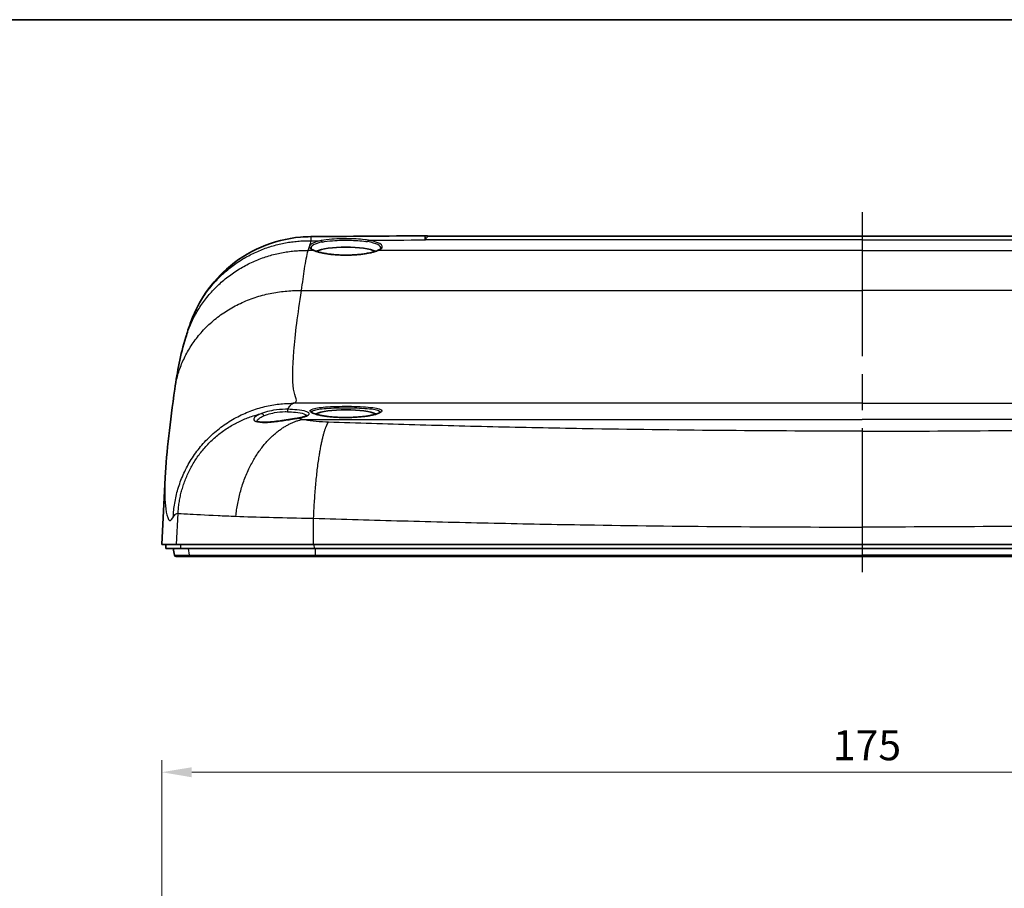
# Model space of a CAD drawing. Units: millimetres. Extents: x 22 to 3104, y 12 to 574.
# Drawn here: x 2449 to 2572, y 465 to 574 of the extents above; entities that cross this region are included whole.
import ezdxf

# ---------------------------------------------------------------- set-up
doc = ezdxf.new("R2010")
doc.units = ezdxf.units.MM
doc.header["$LTSCALE"] = 1.5
doc.linetypes.add('AM_ISO08W050', pattern=[18, 12, -1.5, 3, -1.5])
doc.layers.get('Defpoints').update_dxf_attribs({"lineweight": 25})
for name, color, linetype, lineweight in [('AM_7', 4, 'AM_ISO08W050', 25), ('Border (ISO)', 7, 'Continuous', 35), ('Dimension (ISO)', 7, 'Continuous', 18), ('Dimension (ISO) @ 1', 7, 'Continuous', 18), ('Visible (ISO)', 7, 'Continuous', 35), ('Visible Narrow (ISO)', 7, 'Continuous', 25)]:
    doc.layers.add(name, color=color, linetype=linetype, lineweight=lineweight)
doc.styles.add('Note Text (TK)', font='txt')
doc.dimstyles.new('Default - Method 1b (TK)', dxfattribs={"dimscale": 1.5, "dimtxt": 2.5, "dimasz": 2.5, "dimexe": 1, "dimexo": 1.5, "dimgap": 1, "dimtad": 1, "dimtoh": 1, "dimrnd": 1e-08, "dimdsep": 46, "dimtxsty": 'Note Text (TK)', "dimcen": 0.09, "dimdle": 5, "dimclrd": 100, "dimclre": 100, "dimclrt": 7, "dimadec": 1, "dimazin": 1, "dimtfac": 1, "dimtmove": 0, "dimatfit": 3, "dimfxl": 1, "dimtolj": 1, "dimlwd": -1, "dimlwe": -1, "dimarcsym": 0})

# ---------------------------------------------------------------- blocks, each defined once
blk = doc.blocks.new('図面枠 tk図枠')
at = {"layer": 'Border (ISO)'}
blk.add_line((14.5, 289), (405.5, 289), dxfattribs=at)
blk = doc.blocks.new('*D37')
at = {"layer": 'Defpoints', "color": 0}
for p in [(2641.89, 479.97), (2641.89, 365.93), (2466.88, 365.11)]:
    blk.add_point(p, dxfattribs=at)
at = {"layer": 'Dimension (ISO)', "color": 100}
for p, q in [((2466.88, 367.36), (2466.88, 481.47)), ((2641.89, 368.18), (2641.89, 481.47)), ((2470.63, 479.97), (2638.14, 479.97))]:
    blk.add_line(p, q, dxfattribs=at)
for points in [[(2470.63, 480.59), (2470.63, 479.34), (2466.88, 479.97)], [(2638.14, 480.59), (2638.14, 479.34), (2641.89, 479.97)]]:
    blk.add_solid(points, dxfattribs=at)
at = {"layer": 'Dimension (ISO)', "color": 7, "insert": (2550.72, 483.34), "char_height": 3.75, "attachment_point": 4, "style": 'Note Text (TK)'}
blk.add_mtext('\\A1;175', dxfattribs=at)

msp = doc.modelspace()

# ---------------------------------------------------------------- linework, layer by layer
at = {"layer": 'AM_7'}
msp.add_line((2554.38876, 549.96878), (2554.38876, 503.93019), dxfattribs=at)
msp.add_line((2554.38876, 549.96878), (2554.38876, 503.93019), dxfattribs=at)
at = {"layer": 'Visible (ISO)'}
for p, q in [((2500.21614, 546.96878), (2554.38876, 546.96878)), ((2608.56138, 546.96878), (2554.38876, 546.96878)), ((2467.32218, 516.80839), (2466.8831, 508.43019)), ((2466.8831, 508.43019), (2468.72456, 508.43019)), ((2467.4093, 507.93019), (2467.3831, 508.43019)), ((2469.24931, 507.93019), (2467.4093, 507.93019)), ((2468.48028, 507.09546), (2468.3331, 507.93019)), ((2468.72456, 508.43019), (2485.83586, 508.43019)), ((2485.91042, 507.93019), (2469.24931, 507.93019)), ((2485.83586, 508.43019), (2554.38876, 508.43019)), ((2554.38876, 507.93019), (2485.91042, 507.93019)), ((2622.94166, 508.43019), (2554.38876, 508.43019)), ((2554.38876, 507.93019), (2622.86711, 507.93019)), ((2470.51376, 506.93019), (2468.67725, 506.93019)), ((2486.09005, 506.93019), (2470.51376, 506.93019)), ((2554.38876, 506.93019), (2486.09005, 506.93019)), ((2554.38876, 506.93019), (2622.68747, 506.93019))]:
    msp.add_line(p, q, dxfattribs=at)
msp.add_arc((2468.67725, 507.13019), 0.2, 190, 270, dxfattribs=at)
for centre, major_axis, ratio, start_param, end_param in [((2554.39234, 133.78838), (1833.40581, -0.0001), 0.225479923, 1.600601831, 1.60837944), ((2489.88876, 544.66085), (4.1, 0), 0.224951054, 0.442515323, 2.699073206), ((2489.88876, 524.34445), (-4.1, 0), 0.224951054, 3.546535094, 5.878241322)]:
    msp.add_ellipse(centre, major_axis=major_axis, ratio=ratio, start_param=start_param, end_param=end_param, dxfattribs=at)
for points, knots in [([(2470.4544, 536.03084), (2470.86269, 537.20858), (2471.41756, 538.36952), (2472.89217, 540.69322), (2473.87433, 541.84995), (2476.25661, 543.96919), (2477.72699, 544.90645), (2480.85115, 546.25542), (2482.54403, 546.68331), (2484.66012, 546.86884), (2485.0819, 546.88908), (2485.50349, 546.89266)], [0, 0, 0, 0, 0.380744676, 0.380744676, 0.827573057, 0.827573057, 1.337831734, 1.337831734, 1.848694401, 1.848694401, 1.975194819, 1.975194819, 1.975194819, 1.975194819]), ([(2499.81355, 546.99705), (2499.80973, 546.99759), (2499.80588, 546.99807), (2499.79814, 546.99894), (2499.79425, 546.99932), (2499.78643, 546.99996), (2499.78251, 547.00022), (2499.77464, 547.00063), (2499.77069, 547.00078), (2499.76279, 547.00096), (2499.75883, 547.001), (2499.75487, 547.00097)], [0.443441242992, 0.443441242992, 0.443441242992, 0.443441242992, 0.443751252279, 0.443751252279, 0.444061261567, 0.444061261567, 0.444371270854, 0.444371270854, 0.444681280142, 0.444681280142, 0.444991289429, 0.444991289429, 0.444991289429, 0.444991289429]), ([(2500.21614, 546.96878), (2500.18904, 546.96878), (2500.16193, 546.96916), (2500.10778, 546.97069), (2500.08073, 546.97184), (2500.02678, 546.97488), (2499.99986, 546.97678), (2499.94622, 546.98132), (2499.9195, 546.98397), (2499.86632, 546.98997), (2499.83986, 546.99333), (2499.81355, 546.99705)], [-3.42451653426, -3.42451653426, -3.42451653426, -3.42451653426, -3.41995674897, -3.41995674897, -3.41539696369, -3.41539696369, -3.4108371784, -3.4108371784, -3.40627739312, -3.40627739312, -3.40171760784, -3.40171760784, -3.40171760784, -3.40171760784]), ([(2485.92383, 545.15555), (2485.87202, 545.17821), (2485.82514, 545.20098), (2485.74193, 545.24602), (2485.7056, 545.26829), (2485.6441, 545.31107), (2485.61896, 545.33159), (2485.57997, 545.36877), (2485.56619, 545.3854), (2485.54821, 545.41208), (2485.544, 545.42193), (2485.54198, 545.42846)], [2.6665207588, 2.6665207588, 2.6665207588, 2.6665207588, 2.7476719476, 2.7476719476, 2.8288231363, 2.8288231363, 2.909974325, 2.909974325, 2.9911255138, 2.9911255138, 3.0722767025, 3.0722767025, 3.0722767025, 3.0722767025]), ([(2493.85369, 545.15555), (2493.76149, 545.11522), (2493.6538, 545.07476), (2493.40553, 544.99421), (2493.26364, 544.95421), (2492.95027, 544.87752), (2492.77812, 544.84093), (2492.40882, 544.77329), (2492.21133, 544.74234), (2491.79676, 544.68768), (2491.57952, 544.66406), (2491.13138, 544.62533), (2490.90041, 544.61028), (2490.43114, 544.58949), (2490.19283, 544.58378), (2489.71537, 544.58202), (2489.47623, 544.58598), (2489.0037, 544.60339), (2488.77031, 544.61683), (2488.3157, 544.6526), (2488.09446, 544.6749), (2487.67035, 544.72731), (2487.46741, 544.75738), (2487.08565, 544.82383), (2486.90666, 544.86016), (2486.57813, 544.93719), (2486.42821, 544.97783), (2486.15244, 545.06408), (2486.02822, 545.1099), (2485.92383, 545.15555)], [0, 0, 0, 0, 0.0652707462, 0.0652707462, 0.1336031633, 0.1336031633, 0.2036886109, 0.2036886109, 0.2748197595, 0.2748197595, 0.346594998, 0.346594998, 0.4187701475, 0.4187701475, 0.491164223, 0.491164223, 0.5636354713, 0.5636354713, 0.6360533746, 0.6360533746, 0.7082788356, 0.7082788356, 0.7801407995, 0.7801407995, 0.85140147, 0.85140147, 0.9216835491, 0.9216835491, 0.9955771051, 0.9955771051, 0.9955771051, 0.9955771051]), ([(2494.23554, 545.42846), (2494.23352, 545.42193), (2494.22931, 545.41208), (2494.21133, 545.3854), (2494.19755, 545.36877), (2494.15857, 545.33159), (2494.13342, 545.31107), (2494.07192, 545.26829), (2494.03559, 545.24602), (2493.95238, 545.20098), (2493.9055, 545.17821), (2493.85369, 545.15555)], [0.0693159511, 0.0693159511, 0.0693159511, 0.0693159511, 0.1504671398, 0.1504671398, 0.2316183285, 0.2316183285, 0.3127695173, 0.3127695173, 0.393920706, 0.393920706, 0.4750718948, 0.4750718948, 0.4750718948, 0.4750718948]), ([(2483.86472, 524.20547), (2483.71663, 524.1814), (2483.56, 524.1559), (2483.23268, 524.10289), (2483.06189, 524.07536), (2482.71135, 524.01976), (2482.53158, 523.9917), (2482.16881, 523.93683), (2481.98584, 523.91002), (2481.62259, 523.85947), (2481.44231, 523.83572), (2481.09019, 523.79294), (2480.91826, 523.77385), (2480.58775, 523.74168), (2480.42896, 523.72847), (2480.12877, 523.70884), (2479.98702, 523.70226), (2479.72404, 523.69611), (2479.60233, 523.69636), (2479.38202, 523.70349), (2479.28279, 523.71017), (2479.10989, 523.72889), (2479.03527, 523.74072), (2478.91354, 523.76704), (2478.86494, 523.78137), (2478.79509, 523.80779), (2478.77173, 523.82004), (2478.74965, 523.8342), (2478.74658, 523.83705), (2478.74682, 523.83656)], [0, 0, 0, 0, 0.0555165754, 0.0555165754, 0.1114450426, 0.1114450426, 0.1674798539, 0.1674798539, 0.2232542304, 0.2232542304, 0.2783787495, 0.2783787495, 0.3325099027, 0.3325099027, 0.3854098174, 0.3854098174, 0.4369429776, 0.4369429776, 0.4870389945, 0.4870389945, 0.5355200336, 0.5355200336, 0.5819072715, 0.5819072715, 0.6252163711, 0.6252163711, 0.6642335307, 0.6642335307, 0.6914748402, 0.6914748402, 0.6914748402, 0.6914748402]), ([(2485.04192, 524.56178), (2485.04207, 524.56202), (2485.04186, 524.56182), (2485.03588, 524.55575), (2485.00726, 524.53215), (2484.90343, 524.47599), (2484.8239, 524.44142), (2484.62538, 524.37276), (2484.50626, 524.33833), (2484.23514, 524.27309), (2484.08309, 524.24222), (2483.90022, 524.2113), (2483.88254, 524.20837), (2483.86472, 524.20547)], [0.5244886286, 0.5244886286, 0.5244886286, 0.5244886286, 0.5316804423, 0.5316804423, 0.5899825969, 0.5899825969, 0.6551999863, 0.6551999863, 0.7204173756, 0.7204173756, 0.785634765, 0.785634765, 0.7925499997, 0.7925499997, 0.7925499997, 0.7925499997]), ([(2494.18654, 524.95061), (2494.18654, 524.95065), (2494.18477, 524.94769), (2494.17065, 524.93305), (2494.15213, 524.91728), (2494.09116, 524.87763), (2494.04474, 524.85258), (2493.92045, 524.79688), (2493.83883, 524.76582), (2493.64171, 524.70161), (2493.52399, 524.66844), (2493.25667, 524.60308), (2493.10601, 524.57095), (2492.7767, 524.50993), (2492.59754, 524.48111), (2492.2161, 524.42843), (2492.01358, 524.40463), (2491.59089, 524.36331), (2491.3706, 524.34584), (2490.91828, 524.31815), (2490.68622, 524.30796), (2490.21673, 524.2954), (2489.9793, 524.29305), (2489.50554, 524.29632), (2489.2692, 524.30196), (2488.80415, 524.32094), (2488.57545, 524.33428), (2488.13199, 524.36802), (2487.9172, 524.3884), (2487.50751, 524.43518), (2487.31252, 524.46154), (2486.94799, 524.51891), (2486.77824, 524.54988), (2486.46915, 524.61472), (2486.32939, 524.64855), (2486.08492, 524.71683), (2485.97935, 524.75128), (2485.80757, 524.81717), (2485.73946, 524.84885), (2485.64639, 524.90171), (2485.61686, 524.92408), (2485.59407, 524.94586), (2485.59125, 524.95054), (2485.59117, 524.95053)], [2.00086051, 2.00086051, 2.00086051, 2.00086051, 2.023343904, 2.023343904, 2.063907283, 2.063907283, 2.11300647, 2.11300647, 2.169667629, 2.169667629, 2.230851207, 2.230851207, 2.294394583, 2.294394583, 2.359223952, 2.359223952, 2.424815928, 2.424815928, 2.490904124, 2.490904124, 2.557299818, 2.557299818, 2.623861213, 2.623861213, 2.690463803, 2.690463803, 2.756971243, 2.756971243, 2.823259743, 2.823259743, 2.889162978, 2.889162978, 2.954468324, 2.954468324, 3.018812365, 3.018812365, 3.081426398, 3.081426398, 3.140569223, 3.140569223, 3.191214018, 3.191214018, 3.219463212, 3.219463212, 3.219463212, 3.219463212])]:
    msp.add_open_spline(points, degree=3, knots=knots, dxfattribs=at)
for points in [[(2469.89636, 534.33483), (2470.07318, 534.90258), (2470.25926, 535.46797), (2470.4544, 536.03084)], [(2468.52387, 527.84837), (2468.84719, 530.08915), (2469.18812, 532.06069), (2469.89636, 534.33483)], [(2467.32218, 516.80839), (2467.49395, 520.08588), (2467.9188, 523.65476), (2468.52387, 527.84837)]]:
    msp.add_open_spline(points, degree=3, dxfattribs=at)
at = {"layer": 'Visible Narrow (ISO)'}
for p, q in [((2554.38876, 546.47925), (2499.79443, 546.47925)), ((2554.38876, 546.47925), (2608.98309, 546.47925)), ((2485.84369, 545.16718), (2485.17267, 545.16718)), ((2554.38876, 545.16718), (2493.93383, 545.16718)), ((2554.38876, 545.16718), (2614.84369, 545.16718)), ((2484.35988, 540.14993), (2554.38876, 540.14993)), ((2624.41764, 540.14993), (2554.38876, 540.14993)), ((2554.38876, 526.06907), (2483.29669, 526.06907)), ((2554.38876, 526.06907), (2625.48083, 526.06907)), ((2484.42818, 524.05535), (2554.38876, 524.05535)), ((2489.88876, 524.29418), (2489.88876, 524.28964)), ((2624.34935, 524.05535), (2554.38876, 524.05535)), ((2468.72456, 508.43019), (2468.92785, 512.31995)), ((2485.83586, 508.43019), (2485.86023, 511.71119)), ((2469.22318, 508.43019), (2469.24931, 507.93019)), ((2470.17056, 507.93019), (2470.31734, 507.09546)), ((2485.9067, 508.43019), (2485.91042, 507.93019)), ((2486.0413, 507.93019), (2486.06215, 507.09546)), ((2468.48028, 507.09546), (2470.31734, 507.09546)), ((2470.31734, 507.09546), (2486.06215, 507.09546)), ((2486.06215, 507.09546), (2554.38876, 507.09546)), ((2622.71537, 507.09546), (2554.38876, 507.09546))]:
    msp.add_line(p, q, dxfattribs=at)
for centre, major_axis, ratio, start_param, end_param in [((2489.88876, 545.63522), (-4.54881, 0), 0.224951054, 5.453041754, 6.758257202), ((2489.88876, 545.49634), (-4.35724, 0), 0.224951054, 5.453041754, 6.352501258), ((2486.81936, 546.19554), (-0.04029, 0.1959), 0.657475514, 4.70067163, 5.980011162), ((2492.71279, 546.24253), (0.03508, 0.1969), 0.604917298, 0.286398756, 1.565738289), ((2489.88876, 545.49634), (4.35724, 0), 0.224951054, 6.213869356, 7.184181764), ((2489.88876, 545.63522), (4.54881, 0), 0.224951054, 5.808113412, 7.184181764), ((2499.79333, 546.09843), (0.39614, 0.05546), 0.973887179, 1.430644151, 1.435281112), ((2499.79334, 546.09835), (-0.39696, -0.04918), 0.973991859, 4.587706767, 4.592296398), ((2499.80893, 549.41127), (1.5666, -2.55847), 0.915828158, 5.68896579, 5.693848929), ((2485.84369, 544.97231), (0.08014, 0.18324), 0.866468167, 0, 0.467430521), ((2493.93383, 544.97231), (-0.08014, 0.18324), 0.866468167, 5.815754786, 6.283185307), ((2482.64286, 525.01833), (0.00958, 0.29985), 0.219903894, 0.144238824, 1.569089169), ((2479.40635, 524.48846), (-0.11095, 0.27873), 0.700240221, 4.449599597, 6.087224985), ((2483.91285, 523.90936), (-0.04814, 0.29611), 0.585552548, 6.012386692, 6.283185306), ((2470.51376, 507.13019), (0, -0.2), 0.997242122, 4.886921906, 6.283185307), ((2486.09005, 507.13019), (0, -0.2), 0.141676785, 4.886921906, 6.283185307)]:
    msp.add_ellipse(centre, major_axis=major_axis, ratio=ratio, start_param=start_param, end_param=end_param, dxfattribs=at)
for points, weights in [([(2470.4544, 536.03084), (2472.75817, 542.67613), (2478.60542, 546.50213), (2485.57172, 546.37992)], [0.91096798758, 0.820421703402, 0.850099040875, 1]), ([(2469.89636, 534.33483), (2472.04551, 541.23563), (2477.99248, 545.28034), (2485.17267, 545.16718)], [0.918645753805, 0.819332577518, 0.846450659583, 1]), ([(2468.52387, 527.84837), (2469.62761, 535.49804), (2476.00835, 540.35344), (2484.35988, 540.14993)], [0.963110060957, 0.812858231628, 0.825154877975, 1]), ([(2468.32967, 511.84576), (2468.70797, 520.2531), (2474.85185, 526.09169), (2483.29669, 526.06907)], [1, 0.812029433423, 0.812029433423, 1]), ([(2468.92785, 512.31995), (2469.25921, 518.46321), (2473.17252, 523.32737), (2479.33552, 524.77698)], [1, 0.845991983438, 0.820259029657, 0.922801138658]), ([(2476.14473, 511.9553), (2476.8024, 518.29507), (2480.03451, 523.01637), (2484.42818, 524.05535)], [1, 0.854288678193, 0.854288678193, 1]), ([(2485.86023, 511.71119), (2486.10297, 517.7368), (2486.81152, 522.35433), (2487.6995, 523.69764)], [1, 0.865283911144, 0.865283911144, 1])]:
    msp.add_rational_spline(points, weights, degree=3, dxfattribs=at)
for points, knots in [([(2485.17267, 545.16718), (2485.22426, 545.33283), (2485.27703, 545.49844), (2485.40876, 545.90269), (2485.48896, 546.1412), (2485.57172, 546.37992)], [-3.2589467691, -3.2589467691, -3.2589467691, -3.2589467691, -3.0375056921, -3.0375056921, -2.7183769235, -2.7183769235, -2.7183769235, -2.7183769235]), ([(2485.57172, 546.37992), (2485.55619, 546.6206), (2485.54019, 546.7774), (2485.51714, 546.87796), (2485.51033, 546.8925), (2485.5035, 546.89224)], [-2.71837692346, -2.71837692346, -2.71837692346, -2.71837692346, -2.65380175208, -2.65380175208, -2.627056271, -2.627056271, -2.627056271, -2.627056271]), ([(2492.71279, 546.4374), (2492.10698, 546.54643), (2491.37479, 546.60143), (2489.78261, 546.6437), (2488.91781, 546.6263), (2487.65676, 546.52703), (2487.20641, 546.47081), (2486.81936, 546.39041)], [-0.6409585357, -0.6409585357, -0.6409585357, -0.6409585357, -0.4091903388, -0.4091903388, -0.1573808995, -0.1573808995, 0, 0, 0, 0]), ([(2486.94863, 546.21973), (2487.31949, 546.29601), (2487.75104, 546.34898), (2488.95918, 546.44239), (2489.78747, 546.45873), (2491.31241, 546.41943), (2492.01372, 546.36809), (2492.59386, 546.26474)], [0, 0, 0, 0, 0.1573808995, 0.1573808995, 0.4091903388, 0.4091903388, 0.6409585357, 0.6409585357, 0.6409585357, 0.6409585357]), ([(2499.75487, 547.00095), (2499.75829, 547.00097), (2499.76219, 546.97493), (2499.77105, 546.86978), (2499.77598, 546.78964), (2499.78326, 546.65417), (2499.78486, 546.62363), (2499.78835, 546.55876), (2499.78826, 546.5244), (2499.79333, 546.48818)], [-0.4449912894, -0.4449912894, -0.4449912894, -0.4449912894, -0.2716101378, -0.2716101378, -0.0947366604, -0.0947366604, -0.0473683302, -0.0473683302, 0, 0, 0, 0]), ([(2499.79333, 546.48818), (2499.79333, 546.48816), (2499.79333, 546.48815), (2499.79333, 546.48813), (2499.79333, 546.48811), (2499.79334, 546.4881)], [-0.00003488671106, -0.00003488671106, -0.00003488671106, -0.00003488671106, -0.00001744337914, -0.00001744337914, -0.00000000004723, -0.00000000004723, -0.00000000004723, -0.00000000004723]), ([(2499.79334, 546.4881), (2499.79343, 546.48736), (2499.79352, 546.48662), (2499.7937, 546.48515), (2499.79379, 546.48441), (2499.79388, 546.48367), (2499.79398, 546.48294), (2499.79407, 546.48221), (2499.79425, 546.48074), (2499.79434, 546.47999), (2499.79443, 546.47925)], [0, 0, 0, 0, 0.000984123629, 0.000984123629, 0.001968247258, 0.001968247258, 0.001968247258, 0.002943234887, 0.002943234887, 0.003936494516, 0.003936494516, 0.003936494516, 0.003936494516]), ([(2499.79443, 546.47925), (2499.7945, 546.47999), (2499.79456, 546.48074), (2499.79468, 546.48222), (2499.79474, 546.48295), (2499.7948, 546.48368), (2499.79486, 546.48442), (2499.79493, 546.48515), (2499.79505, 546.48663), (2499.79511, 546.48737), (2499.79517, 546.48811)], [-0.003936494516, -0.003936494516, -0.003936494516, -0.003936494516, -0.002943234887, -0.002943234887, -0.001968247258, -0.001968247258, -0.001968247258, -0.000984123629, -0.000984123629, 0, 0, 0, 0]), ([(2499.79443, 546.47925), (2499.79677, 546.48049), (2499.79911, 546.48174), (2499.80394, 546.48431), (2499.80644, 546.48563), (2499.80893, 546.48695)], [-0.002048706072, -0.002048706072, -0.002048706072, -0.002048706072, 0, 0, 0.002185803525, 0.002185803525, 0.002185803525, 0.002185803525]), ([(2499.79517, 546.48811), (2499.79517, 546.48812), (2499.79517, 546.48813), (2499.79518, 546.48816), (2499.79518, 546.48817), (2499.79518, 546.48819)], [0.00000000004723, 0.00000000004723, 0.00000000004723, 0.00000000004723, 0.00001744337914, 0.00001744337914, 0.00003488671106, 0.00003488671106, 0.00003488671106, 0.00003488671106]), ([(2499.79518, 546.48819), (2499.79867, 546.52438), (2499.79746, 546.55869), (2499.79854, 546.62345), (2499.799, 546.65391), (2499.80124, 546.78901), (2499.80314, 546.86869), (2499.80779, 546.97216), (2499.81048, 546.99746), (2499.81356, 546.99703)], [0, 0, 0, 0, 0.0473683302, 0.0473683302, 0.0947366604, 0.0947366604, 0.2716101378, 0.2716101378, 0.443441243, 0.443441243, 0.443441243, 0.443441243]), ([(2499.80893, 546.48695), (2499.83749, 546.50206), (2499.84043, 546.5181), (2499.85951, 546.5484), (2499.86769, 546.5632), (2499.89115, 546.60658), (2499.90516, 546.63411), (2499.94474, 546.70935), (2499.96913, 546.75299), (2500.04088, 546.86496), (2500.08722, 546.91615), (2500.16105, 546.96046), (2500.18863, 546.96847), (2500.21625, 546.96806)], [-3.9234054322, -3.9234054322, -3.9234054322, -3.9234054322, -3.8983889917, -3.8983889917, -3.8733725513, -3.8733725513, -3.8233396704, -3.8233396704, -3.7270785691, -3.7270785691, -3.537264446, -3.537264446, -3.4245165343, -3.4245165343, -3.4245165343, -3.4245165343]), ([(2484.35988, 540.14993), (2484.47674, 541.16228), (2484.59825, 542.07058), (2484.86763, 543.77526), (2485.01689, 544.54193), (2485.17267, 545.16718)], [-4.519876157, -4.519876157, -4.519876157, -4.519876157, -3.927663653, -3.927663653, -3.258946769, -3.258946769, -3.258946769, -3.258946769]), ([(2485.84369, 545.16718), (2486.05968, 545.07248), (2486.34243, 544.98227), (2487.19637, 544.77949), (2487.84134, 544.68244), (2488.97562, 544.59384), (2489.43214, 544.57618), (2489.88872, 544.57618), (2490.3453, 544.57618), (2490.80183, 544.59384), (2491.93611, 544.68243), (2492.58109, 544.77948), (2493.43506, 544.98226), (2493.71785, 545.07248), (2493.93383, 545.16718)], [-0.9955771051, -0.9955771051, -0.9955771051, -0.9955771051, -0.8539176713, -0.8539176713, -0.6347612905, -0.6347612905, -0.4977885525, -0.4977885525, -0.4977885525, -0.3608158145, -0.3608158145, -0.1416594337, -0.1416594337, 0, 0, 0, 0]), ([(2483.29669, 526.06907), (2483.32177, 526.07692), (2483.34641, 526.0854), (2483.37042, 526.09451), (2483.64038, 526.19696), (2483.83132, 526.37984), (2483.69955, 526.64489), (2483.55081, 526.94409), (2483.43942, 527.34556), (2483.20073, 528.94903), (2483.21129, 530.53492), (2483.55508, 534.64946), (2483.88819, 537.17762), (2484.35988, 540.14993)], [-11.456157671, -11.456157671, -11.456157671, -11.456157671, -11.369722117, -11.369722117, -11.369722117, -10.398034094, -10.398034094, -10.398034094, -9.301167715, -9.301167715, -6.910524684, -6.910524684, -4.519876157, -4.519876157, -4.519876157, -4.519876157]), ([(2482.64286, 525.31537), (2482.54266, 525.31853), (2482.44141, 525.31994), (2481.84557, 525.31777), (2481.33838, 525.2724), (2480.50522, 525.13108), (2480.16432, 525.0499), (2479.67016, 524.90103), (2479.49438, 524.83977), (2479.33552, 524.77698)], [-0.3592927369, -0.3592927369, -0.3592927369, -0.3592927369, -0.3291361682, -0.3291361682, -0.1828534268, -0.1828534268, -0.0703282411, -0.0703282411, 0, 0, 0, 0]), ([(2482.64286, 525.31537), (2482.72295, 525.49197), (2482.8156, 525.63932), (2483.04013, 525.91326), (2483.175, 526.01779), (2483.29669, 526.06907)], [-12.1923932023, -12.1923932023, -12.1923932023, -12.1923932023, -11.8755157325, -11.8755157325, -11.4561576705, -11.4561576705, -11.4561576705, -11.4561576705]), ([(2483.91285, 524.20222), (2484.23801, 524.25527), (2484.51941, 524.31983), (2485.04854, 524.48772), (2485.24065, 524.59613), (2485.33306, 524.76653), (2485.31624, 524.83072), (2485.24736, 524.89083), (2485.17848, 524.95094), (2485.05752, 525.00697), (2484.62011, 525.13708), (2484.22852, 525.20163), (2483.41886, 525.27976), (2483.03909, 525.30266), (2482.64286, 525.31537)], [-0.7925499997, -0.7925499997, -0.7925499997, -0.7925499997, -0.6706365293, -0.6706365293, -0.501798665, -0.501798665, -0.3962749999, -0.3962749999, -0.3962749999, -0.2907513347, -0.2907513347, -0.1219134704, -0.1219134704, 0, 0, 0, 0]), ([(2489.88876, 524.28964), (2490.11272, 524.28964), (2490.33669, 524.29318), (2491.60858, 524.33346), (2492.5981, 524.44897), (2494.00743, 524.76337), (2494.40252, 524.95945), (2494.3544, 525.29432), (2493.93984, 525.43344), (2492.54845, 525.62004), (2491.59159, 525.67229), (2489.56495, 525.70434), (2488.50344, 525.68533), (2486.83971, 525.57905), (2486.20157, 525.49858), (2485.47607, 525.29078), (2485.33737, 525.16907), (2485.50931, 524.90809), (2485.8153, 524.76968), (2486.66931, 524.55469), (2487.14338, 524.47168), (2488.09312, 524.36242), (2488.5427, 524.3275), (2489.29713, 524.29583), (2489.59295, 524.28964), (2489.88876, 524.28964)], [-2.610162005, -2.610162005, -2.610162005, -2.610162005, -2.547833458, -2.547833458, -2.252288918, -2.252288918, -1.948958878, -1.948958878, -1.655252526, -1.655252526, -1.368985215, -1.368985215, -1.084583407, -1.084583407, -0.832712853, -0.832712853, -0.607875608, -0.607875608, -0.385273273, -0.385273273, -0.214040707, -0.214040707, -0.082323349, -0.082323349, 0, 0, 0, 0]), ([(2485.59297, 524.94831), (2485.5687, 525.05354), (2485.70697, 525.15011), (2486.36135, 525.33077), (2486.9726, 525.40408), (2488.5644, 525.50031), (2489.57913, 525.5172), (2491.51687, 525.48842), (2492.43219, 525.44157), (2493.76481, 525.27082), (2494.16289, 525.14218), (2494.18852, 524.97482), (2494.18779, 524.9615), (2494.18438, 524.94803)], [0.636344499, 0.636344499, 0.636344499, 0.636344499, 0.832712853, 0.832712853, 1.084583407, 1.084583407, 1.368985215, 1.368985215, 1.655252526, 1.655252526, 1.948958878, 1.948958878, 1.973994077, 1.973994077, 1.973994077, 1.973994077]), ([(2479.33552, 524.77698), (2479.06367, 524.66931), (2478.84196, 524.55464), (2478.36998, 524.22471), (2478.28906, 524.01591), (2478.62411, 523.75206), (2478.97373, 523.6816), (2479.97884, 523.66336), (2480.6415, 523.71971), (2481.88688, 523.87773), (2482.45787, 523.96651), (2483.31615, 524.10454), (2483.62959, 524.15609), (2483.91285, 524.20222)], [-1.029977931, -1.029977931, -1.029977931, -1.029977931, -0.909657268, -0.909657268, -0.677543721, -0.677543721, -0.477895069, -0.477895069, -0.270037381, -0.270037381, -0.103860531, -0.103860531, 0, 0, 0, 0]), ([(2478.77364, 523.8205), (2478.79466, 523.92496), (2478.88499, 524.04199), (2479.18323, 524.27241), (2479.38096, 524.38518), (2479.62364, 524.49108)], [0.7798195715, 0.7798195715, 0.7798195715, 0.7798195715, 0.9096572682, 0.9096572682, 1.0299779308, 1.0299779308, 1.0299779308, 1.0299779308]), ([(2479.62364, 524.49108), (2479.76549, 524.55297), (2479.92245, 524.61332), (2480.36374, 524.75994), (2480.66819, 524.83983), (2481.41225, 524.97886), (2481.86518, 525.02345), (2482.39711, 525.02549), (2482.48749, 525.02408), (2482.57694, 525.02095)], [0, 0, 0, 0, 0.0703282411, 0.0703282411, 0.1828534268, 0.1828534268, 0.3291361682, 0.3291361682, 0.3592927369, 0.3592927369, 0.3592927369, 0.3592927369]), ([(2482.57694, 525.02095), (2482.93853, 525.00829), (2483.28509, 524.98547), (2484.02393, 524.90763), (2484.38124, 524.84333), (2484.7803, 524.71371), (2484.89064, 524.65789), (2484.95344, 524.598), (2484.97596, 524.57653), (2484.99237, 524.55454), (2485.00266, 524.53215)], [0, 0, 0, 0, 0.1219134704, 0.1219134704, 0.2907513347, 0.2907513347, 0.3962749999, 0.3962749999, 0.3962749999, 0.4341080064, 0.4341080064, 0.4341080064, 0.4341080064]), ([(2484.42818, 524.05535), (2484.42817, 524.05535), (2484.42817, 524.05535), (2484.42816, 524.05535), (2484.24496, 524.10225), (2484.07274, 524.15144), (2483.91285, 524.20222)], [-12.82227560111, -12.82227560111, -12.82227560111, -12.82227560111, -12.82227364516, -12.82227364516, -12.82227364516, -12.74626831455, -12.74626831455, -12.74626831455, -12.74626831455]), ([(2487.6995, 523.69764), (2487.59206, 523.70123), (2487.48506, 523.70542), (2487.37862, 523.7102), (2486.82708, 523.73495), (2486.29188, 523.77749), (2485.29558, 523.89421), (2484.83445, 523.96841), (2484.42818, 524.05535)], [-13.1919070531, -13.1919070531, -13.1919070531, -13.1919070531, -13.1593793288, -13.1593793288, -13.1593793288, -12.9908274649, -12.9908274649, -12.8222756011, -12.8222756011, -12.8222756011, -12.8222756011]), ([(2554.38876, 522.58802), (2543.18021, 522.58802), (2531.96811, 522.68169), (2517.07206, 522.93074), (2513.35153, 523.00335), (2505.90689, 523.16953), (2502.19057, 523.26296), (2494.89232, 523.46696), (2491.29626, 523.57732), (2487.6995, 523.69764)], [-19.885006319, -19.885006319, -19.885006319, -19.885006319, -16.522777982, -16.522777982, -15.401879425, -15.401879425, -14.280849635, -14.280849635, -13.191907053, -13.191907053, -13.191907053, -13.191907053]), ([(2554.38876, 522.58802), (2565.59732, 522.58802), (2576.80941, 522.68169), (2591.70547, 522.93074), (2595.42599, 523.00335), (2602.87064, 523.16953), (2606.58696, 523.26296), (2613.8852, 523.46696), (2617.48126, 523.57732), (2621.07802, 523.69764)], [-19.885006319, -19.885006319, -19.885006319, -19.885006319, -16.522777982, -16.522777982, -15.401879425, -15.401879425, -14.280849635, -14.280849635, -13.191907053, -13.191907053, -13.191907053, -13.191907053]), ([(2467.32225, 516.80845), (2467.23585, 515.1575), (2467.25714, 513.84258), (2467.47054, 512.31775), (2467.58522, 511.87619), (2467.73803, 511.54711), (2467.87341, 511.25558), (2468.05723, 511.4057), (2468.2717, 511.74959), (2468.29078, 511.78018), (2468.31012, 511.81231), (2468.32967, 511.84576)], [7.382685353, 7.382685353, 7.382685353, 7.382685353, 9.301167715, 9.301167715, 10.398034094, 10.398034094, 10.398034094, 11.369722117, 11.369722117, 11.369722117, 11.456157671, 11.456157671, 11.456157671, 11.456157671]), ([(2468.32967, 511.84576), (2468.42458, 512.0081), (2468.52245, 512.14207), (2468.72246, 512.31361), (2468.82464, 512.35109), (2468.92785, 512.31995)], [11.4561576705, 11.4561576705, 11.4561576705, 11.4561576705, 11.8755157325, 11.8755157325, 12.2948737945, 12.2948737945, 12.2948737945, 12.2948737945]), ([(2468.92785, 512.31995), (2469.06616, 512.30692), (2469.4669, 512.28081), (2470.96785, 512.19437), (2472.28712, 512.12434), (2474.60874, 512.01878), (2475.35365, 511.98675), (2476.14468, 511.9553), (2476.1447, 511.9553), (2476.14471, 511.9553), (2476.14473, 511.9553)], [12.2948746546, 12.2948746546, 12.2948746546, 12.2948746546, 12.4702624581, 12.4702624581, 12.7177997894, 12.7177997894, 12.8222736452, 12.8222736452, 12.8222736452, 12.8222756011, 12.8222756011, 12.8222756011, 12.8222756011]), ([(2476.14473, 511.9553), (2477.42093, 511.90455), (2478.81874, 511.85875), (2481.77442, 511.78074), (2483.3326, 511.74851), (2484.93061, 511.72375), (2485.239, 511.71897), (2485.54899, 511.71479), (2485.86023, 511.71119)], [12.8222756011, 12.8222756011, 12.8222756011, 12.8222756011, 12.9908274649, 12.9908274649, 13.1593793288, 13.1593793288, 13.1593793288, 13.1919070531, 13.1919070531, 13.1919070531, 13.1919070531]), ([(2485.86023, 511.71119), (2489.55621, 511.59088), (2493.25146, 511.48052), (2500.75102, 511.27652), (2504.56985, 511.18309), (2512.21982, 511.0169), (2516.04296, 510.9443), (2531.34983, 510.69525), (2542.87111, 510.60158), (2554.38876, 510.60158)], [13.191907053, 13.191907053, 13.191907053, 13.191907053, 14.280849635, 14.280849635, 15.401879425, 15.401879425, 16.522777982, 16.522777982, 19.885006319, 19.885006319, 19.885006319, 19.885006319]), ([(2622.9173, 511.71119), (2619.22131, 511.59088), (2615.52606, 511.48052), (2608.0265, 511.27652), (2604.20768, 511.18309), (2596.5577, 511.0169), (2592.73456, 510.9443), (2577.42769, 510.69525), (2565.90641, 510.60158), (2554.38876, 510.60158)], [13.191907053, 13.191907053, 13.191907053, 13.191907053, 14.280849635, 14.280849635, 15.401879425, 15.401879425, 16.522777982, 16.522777982, 19.885006319, 19.885006319, 19.885006319, 19.885006319])]:
    msp.add_open_spline(points, degree=3, knots=knots, dxfattribs=at)
for points in [[(2485.57172, 546.37992), (2485.9876, 546.38345), (2486.40348, 546.38695), (2486.81936, 546.39041)], [(2492.71279, 546.4374), (2495.07283, 546.45536), (2497.43301, 546.47228), (2499.79333, 546.48818)]]:
    msp.add_open_spline(points, degree=3, dxfattribs=at)

# ---------------------------------------------------------------- block references
at = {"xscale": 2, "yscale": 2, "zscale": 2}
msp.add_blockref('図面枠 tk図枠', (2293.25, -4), dxfattribs=at)

# ---------------------------------------------------------------- dimensions: what is measured, and where the dimension line sits
at = {"layer": 'Dimension (ISO) @ 1', "color": 100}
dim = msp.add_linear_dim(base=(2641.89442, 479.96516), p1=(2466.8836, 365.11117), p2=(2641.89442, 365.93109), angle=180, dimstyle='Default - Method 1b (TK)', override={"dimscale": 1, "dimtxt": 3.75, "dimasz": 3.75, "dimexe": 1.5, "dimexo": 2.25, "dimgap": 1.5, "dimtoh": 0, "dimdec": 1, "dimcen": 0.135, "dimtp": 0, "dimtm": 0, "dimtdec": 2, "dimtix": 0, "dimtofl": 0, "dimtmove": 0, "dimatfit": 1}, dxfattribs=at)
dim.commit()
dim.dimension.update_dxf_attribs({"geometry": '*D37', "text_midpoint": (2554.38901, 479.96516), "dimtype": 128})

doc.saveas('drawing.dxf')
